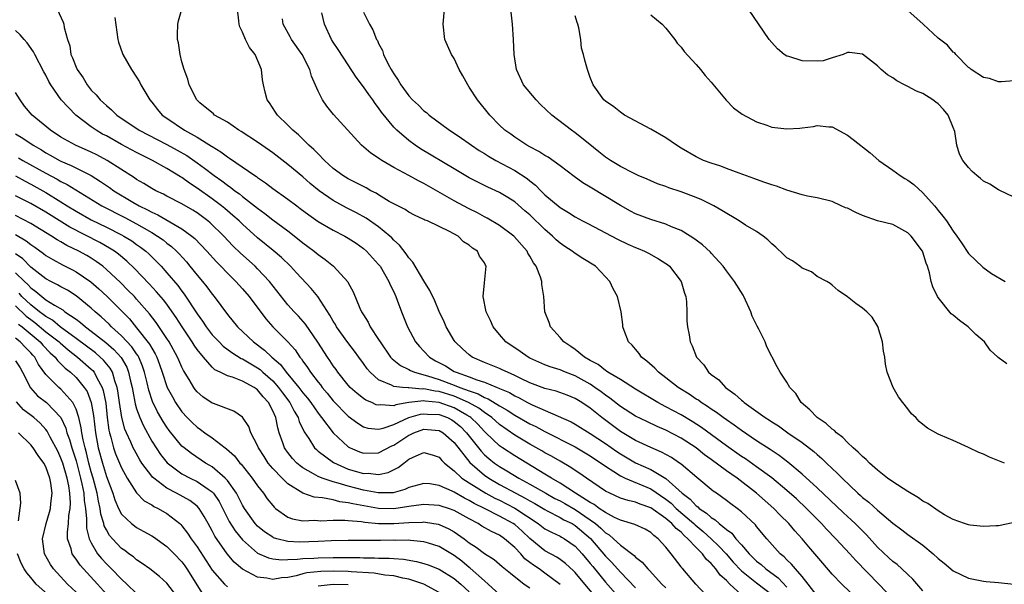
# Model space of a CAD drawing. Units: inches. Extents: x 2550000 to 2553000, y 1560000 to 1562308.
# Drawn here: x 2550232 to 2550362, y 1560245 to 1560320 of the extents above; entities that cross this region are included whole.
import ezdxf

# ---------------------------------------------------------------- set-up
doc = ezdxf.new("R2010")
doc.units = ezdxf.units.IN
doc.header["$MEASUREMENT"] = 0
doc.layers.add('LD25501560_2ft', color=221, linetype='Continuous')

msp = doc.modelspace()

# ---------------------------------------------------------------- linework, layer by layer
at = {"layer": 'LD25501560_2ft'}
for points, elevation in [([(2550236.51, 1560321), (2550237.29, 1560319.29), (2550237.38, 1560319), (2550237.43, 1560318.57), (2550237.84, 1560317), (2550238.15, 1560316.15), (2550238.32, 1560315), (2550238.54, 1560314.54), (2550239, 1560313.32), (2550239.15, 1560313), (2550239.92, 1560311.92), (2550240.44, 1560311), (2550241, 1560310.3), (2550241.67, 1560309.67), (2550242.17, 1560309), (2550242.61, 1560308.61), (2550243, 1560308.24), (2550243.7, 1560307.7), (2550244.38, 1560307), (2550247.33, 1560305), (2550251, 1560303.12), (2550252.37, 1560302.37), (2550253.64, 1560301.64), (2550255, 1560300.69), (2550255.99, 1560299.99), (2550257.24, 1560299), (2550258.28, 1560298.28), (2550259, 1560297.73), (2550259.44, 1560297.44), (2550259.99, 1560297), (2550260.59, 1560296.59), (2550261, 1560296.24), (2550262.6, 1560295), (2550263, 1560294.67), (2550263.97, 1560293.97), (2550265, 1560293.16), (2550267, 1560291.68), (2550268.51, 1560290.51), (2550269, 1560290.1), (2550269.64, 1560289.64), (2550270.48, 1560289), (2550271, 1560288.55), (2550271.92, 1560287.92), (2550273.05, 1560287), (2550274.94, 1560284.94), (2550275, 1560284.8), (2550275.64, 1560283.64), (2550276.53, 1560281.47), (2550276.75, 1560281), (2550276.85, 1560280.85), (2550277, 1560280.58), (2550277.63, 1560279.63), (2550277.91, 1560279), (2550279, 1560277.32), (2550279.19, 1560277), (2550280.59, 1560275), (2550280.78, 1560274.78), (2550281.88, 1560273.88), (2550283, 1560273.36), (2550283.22, 1560273.22), (2550283.74, 1560273), (2550285.46, 1560272.54), (2550287, 1560272.04), (2550289, 1560271.31), (2550289.76, 1560271), (2550291, 1560270.55), (2550292.16, 1560270.16), (2550293, 1560269.67), (2550293.5, 1560269.5), (2550295, 1560268.55), (2550296, 1560268), (2550297, 1560267.33), (2550299, 1560266.2), (2550299.81, 1560265.81), (2550301, 1560265.15), (2550305, 1560263.13), (2550305.23, 1560263), (2550307, 1560261.95), (2550307.56, 1560261.56), (2550308.43, 1560261), (2550309, 1560260.59), (2550310.11, 1560259.89), (2550311, 1560259.29), (2550311.61, 1560259), (2550315, 1560257.57), (2550317, 1560256.22), (2550317.68, 1560255.68), (2550318.37, 1560255), (2550320.7, 1560253), (2550320.85, 1560252.85), (2550321.94, 1560251.94), (2550322.99, 1560251), (2550324.02, 1560250.02), (2550324.95, 1560249), (2550325.91, 1560247.91), (2550327, 1560246.76), (2550329, 1560245.16), (2550331, 1560243.64)], 6810), ([(2550244.13, 1560319.87), (2550244.53, 1560317), (2550244.62, 1560316.62), (2550245.12, 1560315.12), (2550245.17, 1560315), (2550246.31, 1560313), (2550247, 1560312), (2550247.38, 1560311.38), (2550247.58, 1560311), (2550248.74, 1560309), (2550249, 1560308.71), (2550249.75, 1560307.75), (2550250.38, 1560307), (2550251, 1560306.57), (2550253.34, 1560305), (2550255, 1560304.08), (2550256.9, 1560302.9), (2550257, 1560302.82), (2550258.14, 1560302.14), (2550259, 1560301.47), (2550259.3, 1560301.3), (2550262.63, 1560299), (2550262.86, 1560298.86), (2550263, 1560298.74), (2550264.04, 1560298.04), (2550265, 1560297.29), (2550267, 1560295.89), (2550268.17, 1560295), (2550268.65, 1560294.66), (2550269.79, 1560293.79), (2550271, 1560292.94), (2550273, 1560291.78), (2550274.54, 1560291), (2550275, 1560290.73), (2550276.04, 1560290.04), (2550277, 1560289.36), (2550277.42, 1560289), (2550279, 1560287.25), (2550279.2, 1560287), (2550280.37, 1560285), (2550280.55, 1560284.55), (2550281, 1560283.63), (2550281.28, 1560283), (2550281.48, 1560282.52), (2550282.04, 1560281), (2550282.83, 1560279), (2550283.87, 1560277), (2550284.4, 1560276.4), (2550285, 1560275.77), (2550285.72, 1560275), (2550286.53, 1560274.53), (2550287.83, 1560273.83), (2550289, 1560273.12), (2550289.24, 1560273), (2550291, 1560272.4), (2550292.01, 1560271.99), (2550293, 1560271.68), (2550294.67, 1560271), (2550294.91, 1560270.91), (2550295, 1560270.86), (2550296.31, 1560270.31), (2550297, 1560269.88), (2550297.6, 1560269.6), (2550298.69, 1560269), (2550299.32, 1560268.68), (2550304.45, 1560266.45), (2550305, 1560266.15), (2550307, 1560264.91), (2550309, 1560263.57), (2550310.52, 1560262.52), (2550311, 1560262.2), (2550313, 1560261.04), (2550315, 1560260.14), (2550317, 1560258.94), (2550319.14, 1560257), (2550320.21, 1560256.21), (2550321, 1560255.34), (2550321.21, 1560255.21), (2550321.41, 1560255), (2550322.38, 1560254.38), (2550323, 1560253.79), (2550323.51, 1560253.51), (2550324.04, 1560253), (2550325, 1560252.21), (2550325.71, 1560251.71), (2550326.27, 1560251), (2550327, 1560250.18), (2550328.02, 1560249), (2550329, 1560248.05), (2550329.59, 1560247.59), (2550330.21, 1560247), (2550331.84, 1560245.84), (2550333, 1560244.6)], 6808), ([(2550337, 1560243.46), (2550335.82, 1560245), (2550335, 1560246), (2550334.12, 1560247), (2550333.63, 1560247.63), (2550333, 1560248.21), (2550332.62, 1560248.62), (2550332.13, 1560249), (2550330.34, 1560251), (2550329, 1560252.61), (2550328.83, 1560252.83), (2550327, 1560254.56), (2550326.42, 1560255), (2550325.59, 1560255.59), (2550325, 1560256.06), (2550323.67, 1560257), (2550323.26, 1560257.26), (2550321.07, 1560259.07), (2550319, 1560260.85), (2550318.8, 1560261), (2550317.73, 1560261.73), (2550316.43, 1560262.43), (2550315, 1560263.04), (2550313, 1560263.99), (2550311, 1560265.15), (2550308.52, 1560267), (2550307, 1560268.26), (2550305.89, 1560269), (2550305, 1560269.54), (2550303.95, 1560269.95), (2550302.49, 1560270.49), (2550301, 1560270.85), (2550299, 1560271.62), (2550297.82, 1560272.18), (2550297, 1560272.59), (2550296.03, 1560273), (2550295.34, 1560273.34), (2550295, 1560273.5), (2550293, 1560274.31), (2550291.37, 1560275), (2550291.15, 1560275.15), (2550291, 1560275.28), (2550290.09, 1560276.09), (2550289.13, 1560277), (2550289, 1560277.21), (2550287.95, 1560279), (2550287.66, 1560279.66), (2550287, 1560281.05), (2550286.43, 1560282.43), (2550285.8, 1560283.8), (2550285, 1560285.1), (2550283.55, 1560287.55), (2550283, 1560288.14), (2550282.66, 1560288.66), (2550281.78, 1560289.78), (2550281, 1560290.47), (2550280.75, 1560290.75), (2550280.48, 1560291), (2550279, 1560292.21), (2550277.36, 1560293.36), (2550276.07, 1560294.07), (2550274.75, 1560294.75), (2550273, 1560295.68), (2550271.13, 1560297), (2550269.97, 1560297.97), (2550269, 1560298.83), (2550267, 1560300.46), (2550265, 1560301.99), (2550263.55, 1560303), (2550263, 1560303.41), (2550260.83, 1560304.83), (2550260.5, 1560305), (2550259, 1560306.04), (2550257.32, 1560307), (2550257.15, 1560307.15), (2550255.37, 1560308.63), (2550254.95, 1560309), (2550253.95, 1560311), (2550253.76, 1560311.76), (2550253.29, 1560313), (2550253, 1560314.05), (2550252.77, 1560315), (2550252.55, 1560316.55), (2550252.42, 1560317), (2550252.4, 1560317.6), (2550252.46, 1560319), (2550252.54, 1560319.46), (2550252.96, 1560321)], 6806), ([(2550342.35, 1560243), (2550340.28, 1560245), (2550339, 1560246.33), (2550337.75, 1560247.75), (2550335.92, 1560249.92), (2550335.02, 1560251), (2550334.05, 1560252.05), (2550333.25, 1560253), (2550332.11, 1560254.11), (2550331.26, 1560255), (2550329, 1560257.01), (2550326.41, 1560259), (2550325, 1560259.99), (2550323, 1560261.47), (2550322.1, 1560262.1), (2550321, 1560262.99), (2550319, 1560264.29), (2550317, 1560265.33), (2550315.83, 1560265.83), (2550314.47, 1560266.47), (2550313, 1560267.21), (2550311, 1560268.47), (2550309.59, 1560269.59), (2550309, 1560269.97), (2550308.42, 1560270.42), (2550307.62, 1560271), (2550307, 1560271.41), (2550305, 1560272.53), (2550303.74, 1560273), (2550303, 1560273.32), (2550301.71, 1560273.71), (2550301, 1560274), (2550299, 1560274.88), (2550298.77, 1560275), (2550297.74, 1560275.74), (2550295.83, 1560277), (2550295, 1560277.97), (2550294.16, 1560279), (2550293.82, 1560279.82), (2550293.24, 1560281), (2550292.84, 1560283), (2550293, 1560284.83), (2550293.22, 1560287), (2550293.14, 1560287.14), (2550293, 1560287.47), (2550292.36, 1560288.36), (2550292.08, 1560289), (2550291.4, 1560289.4), (2550291, 1560289.8), (2550290.23, 1560290.23), (2550289.51, 1560291), (2550288.39, 1560291.61), (2550287, 1560292.25), (2550285.48, 1560293), (2550285.12, 1560293.12), (2550285, 1560293.2), (2550283.76, 1560293.76), (2550283, 1560294.14), (2550282.5, 1560294.5), (2550281, 1560295.25), (2550280.42, 1560295.58), (2550279, 1560296.44), (2550278.66, 1560296.66), (2550277.98, 1560297), (2550277.36, 1560297.36), (2550277, 1560297.54), (2550276.05, 1560298.05), (2550275, 1560298.55), (2550274.28, 1560299), (2550273, 1560299.95), (2550271.84, 1560301), (2550271, 1560301.85), (2550270.45, 1560302.45), (2550269.79, 1560303), (2550268.4, 1560304.4), (2550267.64, 1560305), (2550267, 1560305.66), (2550265.62, 1560307), (2550265.39, 1560307.39), (2550264.59, 1560308.59), (2550264.28, 1560309), (2550264, 1560310), (2550263.76, 1560311), (2550263.66, 1560311.66), (2550263.5, 1560313), (2550262.66, 1560315), (2550261.94, 1560315.94), (2550261.41, 1560317), (2550261, 1560317.95), (2550260.64, 1560318.64), (2550260.56, 1560319), (2550260.54, 1560319.46), (2550260.35, 1560321)], 6804), ([(2550351, 1560244.12), (2550349.66, 1560245.66), (2550349, 1560246.25), (2550348.22, 1560247), (2550347.57, 1560247.57), (2550347, 1560247.98), (2550346.49, 1560248.49), (2550345, 1560249.89), (2550343.52, 1560251.52), (2550343, 1560252.02), (2550342.03, 1560253), (2550341.5, 1560253.5), (2550341, 1560253.94), (2550340.45, 1560254.45), (2550337, 1560257.71), (2550335, 1560259.55), (2550333.13, 1560261.13), (2550331.99, 1560261.99), (2550330.79, 1560262.79), (2550329, 1560263.95), (2550327, 1560265.29), (2550326.02, 1560266.02), (2550325, 1560266.69), (2550324.56, 1560267), (2550323.68, 1560267.68), (2550323, 1560268.12), (2550322.49, 1560268.49), (2550321.65, 1560269), (2550321.29, 1560269.29), (2550321, 1560269.46), (2550320.09, 1560270.09), (2550318.6, 1560271), (2550317, 1560272.25), (2550316, 1560273), (2550315.53, 1560273.53), (2550314.48, 1560274.48), (2550313.79, 1560275), (2550313.48, 1560275.48), (2550313, 1560276.06), (2550312.56, 1560276.56), (2550312.07, 1560277), (2550311.5, 1560278.5), (2550311.32, 1560279), (2550311.3, 1560279.3), (2550311.08, 1560281), (2550310.62, 1560283), (2550310.04, 1560284.04), (2550309.6, 1560285), (2550309, 1560285.59), (2550307.69, 1560287), (2550306.02, 1560288.02), (2550305, 1560288.68), (2550304.82, 1560288.82), (2550304.61, 1560289), (2550303.64, 1560289.64), (2550303, 1560290.08), (2550302.5, 1560290.5), (2550302.01, 1560291), (2550301, 1560291.86), (2550299, 1560293.79), (2550298.34, 1560294.34), (2550297, 1560295.53), (2550296.09, 1560296.09), (2550295, 1560296.74), (2550293.45, 1560297.45), (2550292.11, 1560298.11), (2550291, 1560298.69), (2550289, 1560299.87), (2550284.54, 1560302.54), (2550283.85, 1560303), (2550283, 1560303.62), (2550281.4, 1560305), (2550281, 1560305.4), (2550279.38, 1560307.38), (2550279, 1560307.94), (2550278.54, 1560308.54), (2550278.22, 1560309), (2550277.7, 1560309.7), (2550277, 1560310.73), (2550276.02, 1560312.02), (2550275, 1560313.63), (2550273.67, 1560315.67), (2550273, 1560316.63), (2550272.76, 1560317), (2550271.87, 1560319), (2550271.51, 1560320.49)], 6800), ([(2550277, 1560320.61), (2550277.81, 1560319), (2550278.25, 1560318.25), (2550278.74, 1560317), (2550278.84, 1560316.84), (2550279, 1560316.45), (2550279.51, 1560315.51), (2550279.67, 1560315), (2550280.28, 1560313.72), (2550280.67, 1560313), (2550280.8, 1560312.8), (2550281, 1560312.45), (2550281.61, 1560311.61), (2550281.93, 1560311), (2550283, 1560309.55), (2550283.5, 1560309), (2550284.29, 1560308.29), (2550285, 1560307.56), (2550285.33, 1560307.33), (2550285.67, 1560307), (2550288.38, 1560305), (2550289, 1560304.61), (2550289.96, 1560303.96), (2550291, 1560303.23), (2550291.3, 1560303), (2550292.32, 1560302.32), (2550293, 1560301.91), (2550293.55, 1560301.55), (2550294.49, 1560301), (2550297, 1560299.66), (2550298.63, 1560298.63), (2550299, 1560298.32), (2550299.75, 1560297.75), (2550300.47, 1560297), (2550301, 1560296.47), (2550303, 1560294.77), (2550304.13, 1560294.13), (2550305, 1560293.53), (2550305.99, 1560293), (2550306.66, 1560292.66), (2550310.6, 1560290.6), (2550311.95, 1560289.95), (2550313, 1560289.47), (2550313.35, 1560289.35), (2550314.16, 1560289), (2550314.72, 1560288.72), (2550316.01, 1560288.01), (2550317, 1560287.37), (2550317.22, 1560287.22), (2550317.49, 1560287), (2550319.04, 1560285), (2550319.47, 1560283.47), (2550319.62, 1560283), (2550319.71, 1560282.29), (2550319.78, 1560281), (2550319.78, 1560279.78), (2550319.86, 1560279), (2550320.07, 1560277.93), (2550320.22, 1560277), (2550320.48, 1560276.48), (2550321.05, 1560275), (2550322, 1560274), (2550322.65, 1560273), (2550323, 1560272.72), (2550323.99, 1560271.99), (2550324.87, 1560271), (2550326.12, 1560270.12), (2550327, 1560269.29), (2550327.17, 1560269.17), (2550327.33, 1560269), (2550330.14, 1560267), (2550330.68, 1560266.68), (2550331, 1560266.45), (2550331.91, 1560265.91), (2550333.14, 1560265), (2550335, 1560263.7), (2550336.55, 1560262.54), (2550337, 1560262.12), (2550337.62, 1560261.62), (2550338.24, 1560261), (2550339, 1560260.27), (2550339.67, 1560259.67), (2550340.29, 1560259), (2550342.4, 1560257), (2550342.73, 1560256.73), (2550343, 1560256.46), (2550343.83, 1560255.83), (2550345, 1560254.77), (2550347, 1560253.06), (2550348.18, 1560252.18), (2550349, 1560251.55), (2550351, 1560250.14), (2550352.35, 1560249), (2550353, 1560248.4), (2550353.78, 1560247.78), (2550355, 1560246.77), (2550357, 1560245.77), (2550359, 1560245.39), (2550359.35, 1560245.35), (2550361, 1560245.23), (2550363, 1560245)], 6798), ([(2550362.9, 1560253.1), (2550361, 1560252.69), (2550360.69, 1560252.69), (2550359, 1560252.59), (2550357.22, 1560252.78), (2550357, 1560252.82), (2550356.88, 1560252.88), (2550356.51, 1560253), (2550355, 1560253.54), (2550353.86, 1560254.14), (2550353, 1560254.68), (2550351.66, 1560255.66), (2550351, 1560255.98), (2550350.41, 1560256.41), (2550349, 1560257.24), (2550347, 1560258.5), (2550346.31, 1560259), (2550345, 1560260.05), (2550343.93, 1560261), (2550343.48, 1560261.48), (2550343, 1560261.85), (2550342.44, 1560262.44), (2550341.78, 1560263), (2550341, 1560263.73), (2550340.38, 1560264.38), (2550339.54, 1560265), (2550339.29, 1560265.29), (2550339, 1560265.48), (2550338.21, 1560266.21), (2550336.99, 1560267), (2550336.05, 1560268.05), (2550334.88, 1560269), (2550334.2, 1560270.2), (2550333.38, 1560271), (2550333, 1560271.68), (2550332.12, 1560273), (2550331.71, 1560273.71), (2550330.37, 1560276.37), (2550330.14, 1560277), (2550329.29, 1560278.71), (2550329.08, 1560279.08), (2550328.42, 1560280.42), (2550328.22, 1560281), (2550327.3, 1560283), (2550327.2, 1560283.2), (2550326.07, 1560285), (2550325, 1560286.4), (2550324.58, 1560287), (2550323, 1560288.73), (2550322.88, 1560288.88), (2550321.86, 1560289.86), (2550321, 1560290.45), (2550320.7, 1560290.7), (2550320.22, 1560291), (2550319, 1560291.73), (2550317.76, 1560292.24), (2550317, 1560292.59), (2550315, 1560293.19), (2550313, 1560293.96), (2550312.31, 1560294.31), (2550311, 1560295.05), (2550307, 1560297.47), (2550306.03, 1560298.03), (2550304.86, 1560298.86), (2550303, 1560300.27), (2550301.41, 1560301.41), (2550301, 1560301.64), (2550300.2, 1560302.2), (2550299, 1560302.79), (2550298.62, 1560303), (2550297, 1560304.08), (2550296.47, 1560304.47), (2550295.71, 1560305), (2550295, 1560305.68), (2550293.7, 1560307), (2550292.07, 1560309), (2550291, 1560310.7), (2550290.79, 1560311), (2550290.16, 1560312.16), (2550289.67, 1560313), (2550289, 1560314.46), (2550288.65, 1560315), (2550287.75, 1560317), (2550287.55, 1560319), (2550287.72, 1560321)], 6796), ([(2550361.77, 1560261), (2550359.79, 1560261.79), (2550359, 1560262.18), (2550358.39, 1560262.39), (2550357.12, 1560263), (2550357, 1560263.07), (2550355, 1560263.97), (2550353.3, 1560264.7), (2550353, 1560264.81), (2550351.59, 1560265.59), (2550351, 1560266.11), (2550350.5, 1560266.5), (2550350.05, 1560267), (2550349.5, 1560267.5), (2550349, 1560268.16), (2550348.32, 1560269), (2550347.76, 1560269.76), (2550347.05, 1560271), (2550346.25, 1560273), (2550346.06, 1560274.06), (2550345.94, 1560275), (2550345.79, 1560275.79), (2550345.63, 1560277), (2550345.03, 1560279.03), (2550344.26, 1560280.26), (2550343.56, 1560281), (2550343, 1560281.49), (2550342.1, 1560282.1), (2550341, 1560282.99), (2550339.79, 1560283.79), (2550339, 1560284.51), (2550338.73, 1560284.73), (2550338.29, 1560285), (2550337, 1560285.67), (2550336.27, 1560286.27), (2550335, 1560286.76), (2550334.73, 1560287), (2550333.74, 1560287.74), (2550333, 1560288.13), (2550332.56, 1560288.56), (2550331.53, 1560289.53), (2550331, 1560289.97), (2550330.49, 1560290.49), (2550329.88, 1560291), (2550329, 1560291.6), (2550327.54, 1560292.46), (2550326.69, 1560293), (2550324.38, 1560294.38), (2550323.33, 1560295), (2550323, 1560295.18), (2550321.77, 1560295.77), (2550321, 1560296.09), (2550319, 1560296.84), (2550317.37, 1560297.37), (2550317, 1560297.53), (2550315.91, 1560297.91), (2550315, 1560298.28), (2550314.52, 1560298.52), (2550313.33, 1560299), (2550312.7, 1560299.3), (2550311, 1560300.19), (2550309.66, 1560301), (2550309, 1560301.43), (2550308.15, 1560302.15), (2550306.74, 1560303.26), (2550305, 1560304.66), (2550304.52, 1560305), (2550301.91, 1560307), (2550300.41, 1560308.41), (2550299.82, 1560309), (2550298.18, 1560311), (2550297.22, 1560313), (2550296.94, 1560315), (2550296.85, 1560317), (2550296.72, 1560319), (2550296.48, 1560321)], 6794), ([(2550362.1, 1560274.1), (2550360.95, 1560274.95), (2550360.92, 1560275), (2550359.9, 1560275.9), (2550359.15, 1560277), (2550358, 1560278), (2550356.98, 1560279), (2550355.82, 1560279.82), (2550355, 1560280.54), (2550354.73, 1560280.73), (2550353, 1560282.9), (2550352.94, 1560283), (2550352.31, 1560284.31), (2550352.09, 1560285), (2550351.84, 1560286.16), (2550351.6, 1560287), (2550351.44, 1560287.44), (2550351, 1560288.86), (2550350.94, 1560289), (2550349.42, 1560291), (2550349, 1560291.44), (2550347, 1560292.52), (2550345, 1560293.03), (2550343, 1560293.7), (2550342.1, 1560294.1), (2550341, 1560294.67), (2550340.75, 1560294.75), (2550340.18, 1560295), (2550339, 1560295.57), (2550337, 1560296.05), (2550335.72, 1560296.28), (2550335, 1560296.43), (2550333, 1560297.06), (2550331.61, 1560297.61), (2550331, 1560297.78), (2550330.1, 1560298.1), (2550329, 1560298.47), (2550328.63, 1560298.63), (2550326.68, 1560299.32), (2550325, 1560299.95), (2550324.25, 1560300.25), (2550323, 1560300.62), (2550321.98, 1560301), (2550321, 1560301.46), (2550319, 1560302.64), (2550318.42, 1560303), (2550317, 1560304), (2550315, 1560305.11), (2550311.54, 1560307), (2550311, 1560307.38), (2550310.1, 1560308.1), (2550309, 1560308.83), (2550308.8, 1560309), (2550307.38, 1560311), (2550307, 1560311.97), (2550306.63, 1560313), (2550306.26, 1560314.26), (2550306.1, 1560315), (2550305.85, 1560315.85), (2550305.73, 1560317), (2550305.49, 1560318.51), (2550305.35, 1560319), (2550305.25, 1560319.25), (2550305, 1560320.11)], 6792), ([(2550315, 1560320.26), (2550316.5, 1560319), (2550317, 1560318.47), (2550318.17, 1560317), (2550318.5, 1560316.5), (2550319, 1560315.97), (2550319.41, 1560315.41), (2550321, 1560313.68), (2550321.59, 1560313), (2550322.21, 1560312.21), (2550323, 1560311.35), (2550324.95, 1560308.95), (2550325.95, 1560307.95), (2550327.1, 1560307.1), (2550329, 1560306.08), (2550330.36, 1560305.64), (2550331, 1560305.4), (2550333, 1560305.17), (2550334.73, 1560305.27), (2550335, 1560305.32), (2550336.52, 1560305.48), (2550337, 1560305.62), (2550338.55, 1560305.45), (2550339, 1560305.43), (2550341, 1560304.35), (2550341.77, 1560303.77), (2550344.02, 1560302.02), (2550345.16, 1560301), (2550347, 1560299.73), (2550347.96, 1560299), (2550348.6, 1560298.6), (2550349, 1560298.41), (2550349.8, 1560297.8), (2550351, 1560296.73), (2550352.52, 1560295), (2550352.74, 1560294.74), (2550353, 1560294.38), (2550353.64, 1560293.64), (2550354.09, 1560293), (2550355, 1560291.63), (2550355.48, 1560291), (2550356.1, 1560290.1), (2550357, 1560288.71), (2550358.9, 1560286.9), (2550360.06, 1560286.06), (2550361.89, 1560285)], 6790), ([(2550363, 1560296.14), (2550361.08, 1560297.08), (2550361, 1560297.1), (2550359.85, 1560297.85), (2550359, 1560298.26), (2550358.62, 1560298.62), (2550358.1, 1560299), (2550357.52, 1560299.52), (2550357, 1560300.05), (2550356.29, 1560301), (2550355.81, 1560301.81), (2550355.48, 1560303), (2550355.2, 1560304.8), (2550355, 1560305.34), (2550354.34, 1560307), (2550353.73, 1560307.73), (2550353, 1560308.5), (2550352.7, 1560308.7), (2550352.31, 1560309), (2550351, 1560309.83), (2550350.16, 1560310.16), (2550349, 1560310.79), (2550348.56, 1560311), (2550347.53, 1560311.53), (2550347, 1560311.91), (2550346.32, 1560312.32), (2550345.49, 1560313), (2550345, 1560313.49), (2550343, 1560315.06), (2550341.26, 1560315.26), (2550341, 1560315.26), (2550340.44, 1560315), (2550339, 1560314.54), (2550337.82, 1560314.18), (2550337, 1560314.1), (2550335, 1560314.15), (2550333.27, 1560314.72), (2550333, 1560314.78), (2550332.64, 1560315), (2550331.75, 1560315.75), (2550331, 1560316.57), (2550330.65, 1560317), (2550327.93, 1560321)], 6788), ([(2550363, 1560311.5), (2550361.38, 1560311.38), (2550361, 1560311.39), (2550359.81, 1560311.81), (2550359, 1560311.96), (2550357.39, 1560313), (2550357.2, 1560313.2), (2550357, 1560313.29), (2550355.34, 1560315), (2550355.2, 1560315.2), (2550355, 1560315.29), (2550354.24, 1560316.24), (2550353, 1560317.15), (2550351.01, 1560319), (2550349, 1560320.8)], 6786), ([(2550348.01, 1560242.01), (2550345.15, 1560245), (2550342.12, 1560248.12), (2550341.33, 1560249), (2550339.48, 1560251), (2550338.26, 1560252.26), (2550337.59, 1560253), (2550335.58, 1560255), (2550334.25, 1560256.25), (2550333, 1560257.38), (2550331.03, 1560259.03), (2550329, 1560260.51), (2550327.54, 1560261.54), (2550327, 1560261.88), (2550325, 1560263.28), (2550321.7, 1560265.7), (2550320.48, 1560266.48), (2550319, 1560267.37), (2550317, 1560268.44), (2550315.92, 1560269), (2550313, 1560270.78), (2550311, 1560272.03), (2550309.33, 1560273), (2550309.14, 1560273.14), (2550309, 1560273.21), (2550308.02, 1560274.02), (2550307, 1560274.55), (2550306.22, 1560275), (2550305, 1560276.01), (2550304.42, 1560276.42), (2550303.48, 1560277), (2550303, 1560277.58), (2550301.74, 1560279), (2550301.57, 1560279.57), (2550301.01, 1560281), (2550300.86, 1560283), (2550300.61, 1560284.61), (2550300.59, 1560285), (2550300.42, 1560285.58), (2550299.85, 1560287), (2550299.47, 1560287.47), (2550299, 1560288.34), (2550298.76, 1560288.76), (2550298.64, 1560289), (2550296.94, 1560290.94), (2550296.87, 1560291), (2550295, 1560292.39), (2550293.38, 1560293.38), (2550293, 1560293.56), (2550292.08, 1560294.08), (2550291, 1560294.59), (2550290.24, 1560295), (2550289, 1560295.67), (2550285, 1560297.95), (2550284.28, 1560298.28), (2550283, 1560299), (2550281, 1560300.07), (2550279.42, 1560301), (2550279.16, 1560301.16), (2550279, 1560301.3), (2550277.97, 1560301.97), (2550276.76, 1560303), (2550273.06, 1560307.06), (2550272.16, 1560308.16), (2550271.58, 1560309), (2550271, 1560310.15), (2550270.14, 1560312.14), (2550269.91, 1560313), (2550268.88, 1560315), (2550267.5, 1560317), (2550267.33, 1560317.33), (2550266.39, 1560319), (2550266.29, 1560319.71)], 6802), ([(2550327, 1560243.58), (2550325.46, 1560245), (2550325, 1560245.46), (2550324.19, 1560246.19), (2550323.62, 1560247), (2550323, 1560247.7), (2550322.31, 1560248.31), (2550321.83, 1560249), (2550321, 1560249.83), (2550319.91, 1560251), (2550319.41, 1560251.41), (2550319, 1560251.84), (2550318.34, 1560252.34), (2550317.79, 1560253), (2550317, 1560253.67), (2550315, 1560255.09), (2550313.58, 1560255.58), (2550313, 1560255.82), (2550312.03, 1560256.03), (2550311, 1560256.37), (2550309.58, 1560257), (2550309, 1560257.29), (2550306.5, 1560259), (2550305.62, 1560259.62), (2550305, 1560260.02), (2550304.43, 1560260.43), (2550303, 1560261.23), (2550301.89, 1560261.89), (2550301, 1560262.37), (2550300.61, 1560262.61), (2550299, 1560263.51), (2550297, 1560264.69), (2550295, 1560266.09), (2550293.97, 1560267), (2550293, 1560267.66), (2550292.25, 1560268.25), (2550290.89, 1560269), (2550289, 1560269.82), (2550287, 1560270.44), (2550286.48, 1560270.48), (2550285, 1560270.81), (2550284.78, 1560270.78), (2550283, 1560270.94), (2550282.93, 1560270.93), (2550282.17, 1560271), (2550281, 1560271.12), (2550280.72, 1560271.28), (2550279, 1560272.01), (2550277.87, 1560273), (2550277.47, 1560273.47), (2550277, 1560274.15), (2550276.38, 1560275), (2550275.8, 1560275.8), (2550274.94, 1560276.94), (2550273.45, 1560279), (2550273.29, 1560279.29), (2550273, 1560279.75), (2550272.56, 1560280.56), (2550270.95, 1560283), (2550270.08, 1560284.08), (2550268.15, 1560286.15), (2550267.36, 1560287), (2550266.16, 1560288.16), (2550265.08, 1560289.08), (2550263, 1560290.78), (2550261, 1560292.57), (2550260.56, 1560293), (2550259.74, 1560293.74), (2550258.65, 1560294.65), (2550258.21, 1560295), (2550257, 1560295.9), (2550255, 1560297.33), (2550253.99, 1560297.99), (2550253, 1560298.72), (2550252.82, 1560298.82), (2550251, 1560299.93), (2550249.09, 1560301), (2550247.69, 1560301.69), (2550247, 1560302.04), (2550245, 1560303.11), (2550243, 1560304.23), (2550242.49, 1560304.49), (2550241.64, 1560305), (2550241, 1560305.46), (2550238.96, 1560307), (2550237.02, 1560309.02), (2550235.66, 1560311), (2550235.41, 1560311.41), (2550235, 1560312.26), (2550234.73, 1560312.73), (2550233.53, 1560315), (2550233.36, 1560315.36), (2550232.54, 1560316.54), (2550232.11, 1560317), (2550231.61, 1560317.61), (2550231, 1560318.18)], 6812), ([(2550322.9, 1560242.9), (2550320.96, 1560245), (2550319.22, 1560247), (2550319.11, 1560247.11), (2550319, 1560247.28), (2550317.71, 1560249), (2550317, 1560249.87), (2550315.98, 1560251), (2550315.41, 1560251.41), (2550315, 1560251.8), (2550314.24, 1560252.24), (2550312.89, 1560252.89), (2550311, 1560253.44), (2550310.18, 1560253.82), (2550309, 1560254.44), (2550308.19, 1560255), (2550307.51, 1560255.51), (2550307, 1560255.78), (2550305.04, 1560257), (2550303, 1560258.34), (2550301.86, 1560259), (2550301, 1560259.55), (2550297, 1560261.93), (2550295.37, 1560263), (2550295, 1560263.26), (2550293.2, 1560265), (2550293, 1560265.18), (2550292.12, 1560266.12), (2550291.21, 1560267), (2550291.09, 1560267.09), (2550290.68, 1560267.32), (2550289, 1560268.3), (2550287, 1560269.01), (2550285.18, 1560269.18), (2550285, 1560269.22), (2550283.01, 1560268.99), (2550281.29, 1560268.71), (2550281, 1560268.58), (2550279.31, 1560268.69), (2550279, 1560268.63), (2550278.7, 1560268.7), (2550278.09, 1560269), (2550277.33, 1560269.33), (2550277, 1560269.55), (2550276.17, 1560270.17), (2550275.26, 1560271), (2550275, 1560271.29), (2550273.63, 1560273), (2550273.37, 1560273.37), (2550273, 1560273.86), (2550272.55, 1560274.55), (2550272.23, 1560275), (2550270.97, 1560276.97), (2550269.34, 1560279.34), (2550268.41, 1560280.41), (2550267.82, 1560281), (2550267, 1560281.93), (2550264.57, 1560285), (2550263, 1560286.66), (2550262.66, 1560287), (2550260.74, 1560288.74), (2550259.73, 1560289.73), (2550258.53, 1560291), (2550256.74, 1560292.74), (2550256.42, 1560293), (2550255, 1560294.05), (2550254.42, 1560294.42), (2550253, 1560295.26), (2550251, 1560296.29), (2550250.54, 1560296.54), (2550249.53, 1560297), (2550249, 1560297.28), (2550247.95, 1560297.95), (2550247, 1560298.49), (2550246.7, 1560298.7), (2550243.11, 1560301), (2550241.72, 1560301.72), (2550241, 1560302.08), (2550238.9, 1560303), (2550237, 1560304.08), (2550235.61, 1560305), (2550233.17, 1560307), (2550232.19, 1560308.19), (2550231.58, 1560309), (2550231, 1560309.99)], 6814), ([(2550231, 1560304.52), (2550231.94, 1560303.94), (2550233.33, 1560303), (2550234.4, 1560302.39), (2550235, 1560302.01), (2550235.66, 1560301.66), (2550236.78, 1560301), (2550237, 1560300.89), (2550238.33, 1560300.33), (2550240.99, 1560298.99), (2550242.23, 1560298.23), (2550243.41, 1560297.41), (2550243.98, 1560297), (2550246.52, 1560295.48), (2550247.35, 1560295), (2550248.46, 1560294.46), (2550249, 1560294.15), (2550249.81, 1560293.81), (2550253, 1560291.97), (2550254.32, 1560291), (2550254.69, 1560290.69), (2550256.3, 1560289), (2550257.58, 1560287.58), (2550258.16, 1560287), (2550259, 1560286.11), (2550260.14, 1560285), (2550261, 1560284.04), (2550261.88, 1560283), (2550264.07, 1560280.07), (2550265.01, 1560279.01), (2550267, 1560277.02), (2550267.95, 1560275.95), (2550268.59, 1560275), (2550268.79, 1560274.79), (2550269, 1560274.45), (2550269.61, 1560273.61), (2550270, 1560273), (2550271, 1560271.7), (2550271.32, 1560271.32), (2550271.54, 1560271), (2550272.22, 1560270.22), (2550273, 1560269.23), (2550275, 1560267.2), (2550276.26, 1560266.26), (2550277, 1560265.79), (2550277.6, 1560265.6), (2550279, 1560265.48), (2550279.59, 1560265.59), (2550281, 1560266.09), (2550282.99, 1560267.01), (2550284.54, 1560267.46), (2550285, 1560267.52), (2550285.47, 1560267.47), (2550287, 1560267.41), (2550288.11, 1560267), (2550288.7, 1560266.7), (2550289, 1560266.51), (2550289.82, 1560265.82), (2550290.65, 1560265), (2550292.55, 1560262.55), (2550293, 1560262.1), (2550293.58, 1560261.58), (2550294.31, 1560261), (2550295, 1560260.53), (2550295.97, 1560259.97), (2550297.55, 1560259), (2550299, 1560258.22), (2550301.11, 1560257), (2550302.33, 1560256.33), (2550303, 1560255.99), (2550303.64, 1560255.64), (2550305, 1560254.86), (2550307, 1560253.5), (2550307.68, 1560253), (2550308.39, 1560252.39), (2550309, 1560251.77), (2550309.49, 1560251.49), (2550310.05, 1560251), (2550311, 1560250.13), (2550312.79, 1560248.79), (2550313, 1560248.57), (2550313.88, 1560247.88), (2550314.61, 1560247), (2550314.81, 1560246.81), (2550316.48, 1560245), (2550317, 1560244.52)], 6816), ([(2550231.36, 1560301.36), (2550231.97, 1560301), (2550235, 1560299.31), (2550236.51, 1560298.51), (2550237, 1560298.22), (2550237.82, 1560297.82), (2550242.38, 1560295), (2550245.44, 1560293.44), (2550247, 1560292.6), (2550249, 1560291.46), (2550249.76, 1560291), (2550250.49, 1560290.49), (2550251, 1560290.06), (2550251.61, 1560289.61), (2550252.26, 1560289), (2550252.63, 1560288.63), (2550253.58, 1560287.58), (2550254.06, 1560287), (2550255, 1560285.83), (2550255.71, 1560285), (2550256.28, 1560284.28), (2550257, 1560283.3), (2550257.26, 1560283), (2550259, 1560280.64), (2550260.35, 1560279), (2550262.46, 1560277), (2550263.93, 1560275.93), (2550264.88, 1560275), (2550266.03, 1560274.03), (2550266.78, 1560273), (2550268.46, 1560271), (2550269, 1560270.28), (2550269.59, 1560269.59), (2550270.02, 1560269), (2550271, 1560267.58), (2550271.47, 1560267), (2550273, 1560265.01), (2550275, 1560263.13), (2550275.25, 1560263), (2550276.48, 1560262.48), (2550277, 1560262.3), (2550279, 1560262.35), (2550280.74, 1560263.26), (2550281, 1560263.36), (2550283, 1560264.7), (2550283.22, 1560264.78), (2550283.66, 1560265), (2550285, 1560265.47), (2550285.45, 1560265.45), (2550287, 1560265.31), (2550287.54, 1560265), (2550289, 1560263.7), (2550291.05, 1560261.05), (2550293, 1560259.39), (2550293.57, 1560259), (2550295, 1560258.17), (2550297.16, 1560257), (2550298.37, 1560256.37), (2550299, 1560255.99), (2550299.65, 1560255.65), (2550300.75, 1560255), (2550301, 1560254.84), (2550301.3, 1560254.7), (2550303, 1560253.82), (2550303.51, 1560253.51), (2550304.6, 1560253), (2550305, 1560252.76), (2550307.03, 1560251.03), (2550309, 1560248.71), (2550309.85, 1560247.85), (2550311, 1560246.56), (2550313, 1560244.51)], 6818), ([(2550231, 1560298.94), (2550232.25, 1560298.25), (2550233, 1560297.86), (2550235, 1560296.74), (2550237, 1560295.52), (2550237.82, 1560295), (2550239, 1560294.27), (2550241, 1560293.15), (2550243, 1560292.19), (2550245, 1560291.18), (2550245.32, 1560291), (2550246.35, 1560290.35), (2550247, 1560289.88), (2550247.53, 1560289.53), (2550248.2, 1560289), (2550248.63, 1560288.63), (2550249, 1560288.25), (2550249.64, 1560287.64), (2550250.25, 1560287), (2550251, 1560286.16), (2550252.46, 1560284.46), (2550253, 1560283.7), (2550253.31, 1560283.31), (2550255, 1560280.73), (2550255.73, 1560279.73), (2550256.19, 1560279), (2550257, 1560277.96), (2550257.91, 1560277), (2550258.45, 1560276.45), (2550259.59, 1560275.59), (2550260.83, 1560274.83), (2550261, 1560274.77), (2550262.1, 1560274.1), (2550263, 1560273.6), (2550263.35, 1560273.35), (2550263.71, 1560273), (2550265, 1560271.86), (2550265.77, 1560271), (2550266.29, 1560270.29), (2550267.27, 1560269), (2550267.84, 1560267.84), (2550268.36, 1560267), (2550268.5, 1560266.5), (2550269.14, 1560265.14), (2550269.76, 1560264.24), (2550270.54, 1560263), (2550270.77, 1560262.77), (2550271, 1560262.58), (2550273.05, 1560261.05), (2550275, 1560260.21), (2550277, 1560259.63), (2550277.64, 1560259.64), (2550279, 1560259.47), (2550280.27, 1560259.73), (2550281.6, 1560260.4), (2550282.33, 1560261), (2550283, 1560261.49), (2550283.97, 1560261.97), (2550285, 1560262.4), (2550286.08, 1560262.08), (2550287, 1560261.76), (2550287.35, 1560261.35), (2550287.71, 1560261), (2550289, 1560259.96), (2550290.03, 1560259), (2550291, 1560258.37), (2550293.19, 1560257), (2550294.36, 1560256.36), (2550295, 1560256.07), (2550297.04, 1560255.04), (2550300.12, 1560253), (2550301, 1560252.31), (2550301.85, 1560251.85), (2550303, 1560251.32), (2550303.2, 1560251.2), (2550303.58, 1560251), (2550305, 1560250.03), (2550305.94, 1560249), (2550307, 1560247.74), (2550307.32, 1560247.32), (2550309, 1560245.25), (2550311, 1560243.02)], 6820), ([(2550307.97, 1560243), (2550306.26, 1560245), (2550305, 1560246.53), (2550304.77, 1560246.77), (2550303.73, 1560247.73), (2550303, 1560248.27), (2550302.57, 1560248.57), (2550301, 1560249.41), (2550299, 1560251.02), (2550297.99, 1560251.99), (2550297, 1560252.87), (2550296.81, 1560253), (2550295, 1560253.98), (2550293, 1560254.97), (2550291.66, 1560255.66), (2550291, 1560256.06), (2550290.36, 1560256.36), (2550289, 1560257.14), (2550288.72, 1560257.28), (2550287, 1560258.03), (2550285.76, 1560258.24), (2550285, 1560258.3), (2550283, 1560257.75), (2550282.49, 1560257.51), (2550280.92, 1560257.08), (2550278.96, 1560257.04), (2550277, 1560257.41), (2550275, 1560257.93), (2550273.65, 1560258.35), (2550273, 1560258.51), (2550271.56, 1560259), (2550271, 1560259.24), (2550270.41, 1560259.59), (2550269, 1560260.35), (2550268.61, 1560260.61), (2550268.18, 1560261), (2550267.61, 1560261.61), (2550267, 1560262.38), (2550266.73, 1560262.73), (2550266.57, 1560263), (2550266.35, 1560263.65), (2550265.86, 1560265), (2550265.66, 1560265.66), (2550265.4, 1560267), (2550265, 1560267.92), (2550264.45, 1560269), (2550263.74, 1560269.74), (2550263, 1560270.69), (2550262.81, 1560270.81), (2550262.56, 1560271), (2550261, 1560271.83), (2550259.66, 1560272.34), (2550259, 1560272.51), (2550258.04, 1560273), (2550257.34, 1560273.34), (2550257, 1560273.65), (2550255.84, 1560275), (2550255, 1560276.02), (2550254.59, 1560276.59), (2550254.34, 1560277), (2550253.02, 1560279), (2550252.24, 1560280.24), (2550251.72, 1560281), (2550251, 1560282), (2550250.56, 1560282.56), (2550249.65, 1560283.65), (2550248.68, 1560284.68), (2550246.72, 1560286.72), (2550245.69, 1560287.69), (2550244.6, 1560288.6), (2550244.06, 1560289), (2550243.42, 1560289.42), (2550242.15, 1560290.14), (2550238.18, 1560292.18), (2550235, 1560294.14), (2550233, 1560295.29), (2550231.87, 1560295.87), (2550231, 1560296.33)], 6822), ([(2550303, 1560244.96), (2550301, 1560246.44), (2550300.22, 1560247), (2550299.48, 1560247.48), (2550299, 1560247.87), (2550298.35, 1560248.35), (2550297.8, 1560249), (2550297, 1560249.84), (2550295.67, 1560251), (2550295, 1560251.46), (2550293.93, 1560251.93), (2550292.66, 1560252.66), (2550292.16, 1560253), (2550291, 1560253.62), (2550289, 1560254.73), (2550288.23, 1560255), (2550287.29, 1560255.29), (2550287, 1560255.39), (2550285, 1560255.53), (2550283.31, 1560255.31), (2550283, 1560255.25), (2550281.04, 1560254.96), (2550279, 1560255.01), (2550275.6, 1560255.6), (2550275, 1560255.76), (2550273.89, 1560255.89), (2550273, 1560256.13), (2550271.58, 1560256.42), (2550270.5, 1560256.5), (2550269, 1560257.02), (2550267, 1560258.24), (2550266.23, 1560259), (2550265, 1560260.29), (2550264.41, 1560261), (2550263.85, 1560261.85), (2550263.12, 1560263), (2550263, 1560263.32), (2550262.12, 1560265), (2550261.82, 1560265.82), (2550261, 1560267.05), (2550259.87, 1560267.87), (2550257.15, 1560268.85), (2550257, 1560268.92), (2550255.76, 1560269.76), (2550255, 1560270.42), (2550254.74, 1560270.74), (2550254.56, 1560271), (2550253.94, 1560272.06), (2550253.22, 1560273.22), (2550253, 1560273.66), (2550252.58, 1560274.58), (2550252.41, 1560275), (2550251.29, 1560277), (2550251, 1560277.46), (2550249.58, 1560279.58), (2550248.72, 1560280.72), (2550247, 1560282.68), (2550246.7, 1560283), (2550245.86, 1560283.86), (2550244.85, 1560284.85), (2550243, 1560286.6), (2550242.52, 1560287), (2550241.65, 1560287.65), (2550241, 1560288.06), (2550240.41, 1560288.41), (2550239.36, 1560289), (2550237.77, 1560289.77), (2550237, 1560290.22), (2550236.5, 1560290.5), (2550235.74, 1560291), (2550233, 1560292.67), (2550231, 1560293.73)], 6824), ([(2550231, 1560291.21), (2550232.39, 1560290.39), (2550233, 1560289.89), (2550233.53, 1560289.54), (2550234.69, 1560288.69), (2550235, 1560288.45), (2550235.9, 1560287.9), (2550237.2, 1560287.2), (2550238.53, 1560286.53), (2550239, 1560286.29), (2550240.95, 1560284.95), (2550242.01, 1560284.01), (2550243.1, 1560283), (2550245, 1560281.11), (2550246.04, 1560280.04), (2550247, 1560278.88), (2550248.72, 1560276.72), (2550249, 1560276.17), (2550249.45, 1560275.45), (2550249.67, 1560275), (2550250.03, 1560274.03), (2550250.38, 1560273), (2550251.05, 1560271), (2550251.73, 1560269.73), (2550252.15, 1560269), (2550253, 1560267.76), (2550253.69, 1560267), (2550254.34, 1560266.34), (2550255, 1560265.73), (2550255.44, 1560265.44), (2550256.02, 1560265), (2550257, 1560264.31), (2550258.7, 1560263), (2550258.88, 1560262.88), (2550259.93, 1560261.93), (2550260.67, 1560261), (2550260.84, 1560260.84), (2550262.29, 1560259), (2550263, 1560257.98), (2550263.77, 1560257), (2550264.28, 1560256.28), (2550265, 1560255.37), (2550265.17, 1560255.17), (2550265.38, 1560255), (2550267, 1560253.84), (2550267.61, 1560253.61), (2550269, 1560253.36), (2550270.57, 1560253.43), (2550271.37, 1560253.37), (2550273, 1560253.47), (2550274.54, 1560253.46), (2550275, 1560253.4), (2550276.75, 1560253.25), (2550277.17, 1560253.17), (2550279, 1560253.02), (2550281, 1560253.02), (2550283, 1560253.16), (2550284.82, 1560253.18), (2550285, 1560253.21), (2550285.19, 1560253.19), (2550286.9, 1560252.9), (2550287, 1560252.87), (2550288.31, 1560252.31), (2550289, 1560251.92), (2550290.31, 1560251), (2550291, 1560250.47), (2550291.9, 1560249.9), (2550293, 1560249.05), (2550294.27, 1560248.27), (2550295, 1560247.65), (2550295.33, 1560247.33), (2550296.43, 1560246.43), (2550298.27, 1560245), (2550299, 1560244.51)], 6826), ([(2550295, 1560243.63), (2550293.5, 1560245), (2550293, 1560245.42), (2550291.11, 1560247.11), (2550291, 1560247.18), (2550290.01, 1560248.01), (2550289, 1560248.76), (2550287, 1560249.97), (2550285.61, 1560250.39), (2550285, 1560250.6), (2550283.23, 1560250.77), (2550283, 1560250.81), (2550281.22, 1560250.78), (2550281, 1560250.8), (2550279.25, 1560250.75), (2550275, 1560250.77), (2550272.71, 1560250.71), (2550271, 1560250.61), (2550268.54, 1560250.54), (2550267, 1560250.64), (2550265.53, 1560251), (2550265.12, 1560251.13), (2550265, 1560251.18), (2550263.9, 1560251.9), (2550263, 1560252.65), (2550262.68, 1560253), (2550261.26, 1560255), (2550261, 1560255.43), (2550260.48, 1560256.48), (2550260.2, 1560257), (2550259, 1560258.69), (2550258.72, 1560259), (2550257, 1560260.48), (2550256.68, 1560260.68), (2550256.12, 1560261), (2550254.25, 1560262.25), (2550253.29, 1560263), (2550253, 1560263.25), (2550251.29, 1560265.29), (2550251, 1560265.72), (2550250.51, 1560266.51), (2550249.78, 1560267.78), (2550249.12, 1560269.12), (2550248.61, 1560270.61), (2550248.38, 1560271.62), (2550248.05, 1560273), (2550247.8, 1560273.8), (2550247.29, 1560275), (2550247.19, 1560275.19), (2550247, 1560275.44), (2550246.37, 1560276.37), (2550245, 1560277.83), (2550243.69, 1560279), (2550243.35, 1560279.35), (2550242.32, 1560280.32), (2550241.51, 1560281), (2550241, 1560281.48), (2550239, 1560283.1), (2550237.84, 1560283.84), (2550237, 1560284.28), (2550236.55, 1560284.55), (2550235.65, 1560285), (2550235, 1560285.35), (2550233, 1560286.89), (2550231.97, 1560287.97), (2550231, 1560288.67)], 6828), ([(2550231, 1560286.15), (2550232.16, 1560285), (2550232.6, 1560284.6), (2550233, 1560284.15), (2550233.69, 1560283.69), (2550234.46, 1560283), (2550235, 1560282.59), (2550236.15, 1560281.85), (2550237.23, 1560281.23), (2550237.52, 1560281), (2550239, 1560280), (2550239.58, 1560279.58), (2550240.23, 1560279), (2550241, 1560278.44), (2550242.91, 1560276.91), (2550244, 1560276), (2550244.95, 1560274.95), (2550245.69, 1560273.69), (2550245.94, 1560273), (2550246.2, 1560271.8), (2550246.4, 1560271), (2550246.48, 1560270.48), (2550246.81, 1560268.81), (2550247, 1560268.18), (2550247.42, 1560267), (2550247.9, 1560265.9), (2550249, 1560263.91), (2550249.57, 1560263), (2550250.14, 1560262.14), (2550251.03, 1560261.03), (2550253, 1560259.59), (2550254.1, 1560259), (2550255, 1560258.57), (2550256.45, 1560257.55), (2550257, 1560257.19), (2550257.17, 1560257), (2550257.9, 1560255.9), (2550259.25, 1560253.25), (2550260.03, 1560252.03), (2550261, 1560250.83), (2550263, 1560249.09), (2550264.46, 1560248.46), (2550265, 1560248.34), (2550266.21, 1560248.21), (2550267, 1560248.27), (2550268.29, 1560248.29), (2550269, 1560248.39), (2550270.43, 1560248.43), (2550271, 1560248.48), (2550273, 1560248.52), (2550274.52, 1560248.52), (2550276.5, 1560248.5), (2550277, 1560248.47), (2550278.46, 1560248.46), (2550279, 1560248.42), (2550280.41, 1560248.41), (2550281, 1560248.36), (2550282.28, 1560248.28), (2550284, 1560248), (2550285, 1560247.71), (2550285.54, 1560247.54), (2550287, 1560246.95), (2550289, 1560245.73), (2550289.88, 1560245), (2550291, 1560243.98)], 6830), ([(2550287, 1560243.9), (2550285, 1560244.98), (2550283, 1560245.66), (2550282.21, 1560245.79), (2550281, 1560246.08), (2550279.81, 1560246.19), (2550278.43, 1560246.43), (2550275.37, 1560246.63), (2550275, 1560246.67), (2550273, 1560246.7), (2550271.35, 1560246.65), (2550269.51, 1560246.49), (2550269, 1560246.36), (2550268.08, 1560246.08), (2550267, 1560245.89), (2550266.17, 1560245.83), (2550265, 1560245.59), (2550264.24, 1560245.76), (2550263, 1560245.93), (2550260.99, 1560246.99), (2550259.9, 1560247.9), (2550258.99, 1560248.99), (2550257.35, 1560251.35), (2550257, 1560252.03), (2550256.45, 1560253), (2550255.94, 1560253.94), (2550255.28, 1560255), (2550255, 1560255.3), (2550254.04, 1560256.04), (2550252.28, 1560257), (2550251, 1560257.67), (2550249.26, 1560259), (2550249.12, 1560259.12), (2550249, 1560259.27), (2550247.7, 1560261), (2550247.43, 1560261.43), (2550246.7, 1560262.7), (2550246.56, 1560263), (2550246.23, 1560263.77), (2550245.65, 1560265), (2550245.46, 1560265.46), (2550245.04, 1560267.04), (2550244.74, 1560269), (2550244.53, 1560270.53), (2550244.44, 1560271), (2550244.11, 1560271.88), (2550243.8, 1560273), (2550243.52, 1560273.52), (2550242.61, 1560274.61), (2550242.2, 1560275), (2550241.56, 1560275.56), (2550239, 1560277.47), (2550236.9, 1560279), (2550235.87, 1560279.87), (2550235, 1560280.35), (2550234.64, 1560280.64), (2550234.14, 1560281), (2550233, 1560281.89), (2550231.84, 1560283), (2550231.45, 1560283.45)], 6832), ([(2550231, 1560281.76), (2550232.41, 1560280.41), (2550233, 1560279.95), (2550233.56, 1560279.56), (2550235, 1560278.35), (2550236.74, 1560277), (2550236.87, 1560276.87), (2550237.95, 1560275.95), (2550239.2, 1560275), (2550241, 1560273.4), (2550241.21, 1560273.21), (2550241.37, 1560273), (2550241.73, 1560272.27), (2550242.45, 1560271), (2550242.59, 1560270.59), (2550242.91, 1560268.91), (2550243.11, 1560267), (2550243.33, 1560265.33), (2550243.41, 1560265), (2550243.59, 1560264.41), (2550243.95, 1560263), (2550244.22, 1560262.22), (2550245, 1560260.35), (2550245.76, 1560259), (2550247, 1560257.08), (2550248.02, 1560256.02), (2550249, 1560255.47), (2550249.27, 1560255.27), (2550249.85, 1560255), (2550251, 1560254.32), (2550252.71, 1560253), (2550252.86, 1560252.86), (2550253, 1560252.71), (2550253.75, 1560251.75), (2550254.22, 1560251), (2550255, 1560249.93), (2550257, 1560246.86), (2550258.61, 1560245), (2550259, 1560244.63)], 6834), ([(2550231.37, 1560279.37), (2550231.85, 1560279), (2550234.23, 1560277), (2550234.58, 1560276.58), (2550235.56, 1560275.56), (2550236.22, 1560275), (2550236.54, 1560274.54), (2550237, 1560274.13), (2550237.55, 1560273.55), (2550238.27, 1560273), (2550239, 1560272.3), (2550240.07, 1560271), (2550240.44, 1560270.44), (2550240.98, 1560269), (2550241.28, 1560267.28), (2550241.55, 1560265), (2550241.93, 1560263), (2550242.47, 1560261), (2550243, 1560259.23), (2550243.85, 1560257), (2550244.13, 1560256.13), (2550244.61, 1560255), (2550245, 1560254.26), (2550246.33, 1560253), (2550246.7, 1560252.7), (2550247, 1560252.5), (2550247.97, 1560251.97), (2550249, 1560251.39), (2550249.24, 1560251.24), (2550251, 1560249.97), (2550251.96, 1560249), (2550253, 1560247.92), (2550253.39, 1560247.39), (2550253.66, 1560247), (2550255.73, 1560243.73)], 6836), ([(2550252.63, 1560243), (2550251, 1560245.11), (2550250.01, 1560246.01), (2550248.74, 1560247), (2550247.74, 1560247.74), (2550247, 1560248.2), (2550246.58, 1560248.58), (2550245.99, 1560249), (2550245.43, 1560249.43), (2550245, 1560249.72), (2550243.79, 1560251), (2550243.42, 1560251.42), (2550243, 1560252.16), (2550242.72, 1560252.72), (2550242.65, 1560253), (2550242.26, 1560254.26), (2550242.18, 1560255), (2550241.94, 1560255.94), (2550241.77, 1560257), (2550241.25, 1560259), (2550241, 1560259.82), (2550240.69, 1560261), (2550240.36, 1560262.36), (2550240.18, 1560263), (2550239.93, 1560264.07), (2550239.76, 1560265), (2550239.67, 1560265.67), (2550239.35, 1560267), (2550239, 1560268.1), (2550238.56, 1560269), (2550237, 1560270.75), (2550236.7, 1560271), (2550235, 1560272.7), (2550234.03, 1560274.03), (2550233.52, 1560275), (2550233.26, 1560275.26), (2550233, 1560275.57), (2550232.29, 1560276.29), (2550231.62, 1560277), (2550231, 1560277.51)], 6838), ([(2550231, 1560274.5), (2550231.6, 1560273.6), (2550231.93, 1560273), (2550232.95, 1560270.95), (2550233.9, 1560269.9), (2550235.07, 1560269), (2550237, 1560267.01), (2550237.62, 1560265.62), (2550237.79, 1560265), (2550238.12, 1560264.12), (2550238.43, 1560263), (2550239, 1560261.27), (2550239.59, 1560259), (2550239.77, 1560258.23), (2550240, 1560257), (2550240.06, 1560256.06), (2550240.24, 1560255), (2550240.39, 1560253.61), (2550240.37, 1560253), (2550240.38, 1560252.38), (2550240.73, 1560251), (2550241, 1560250.43), (2550241.84, 1560249), (2550242.36, 1560248.36), (2550243, 1560247.68), (2550243.7, 1560247), (2550245, 1560245.66), (2550245.72, 1560245), (2550247, 1560243.77)], 6840), ([(2550243, 1560243.66), (2550241.84, 1560245), (2550239.97, 1560247), (2550239.52, 1560247.52), (2550239, 1560248.29), (2550238.68, 1560248.68), (2550238.49, 1560249), (2550238.33, 1560249.67), (2550237.88, 1560251), (2550237.86, 1560251.86), (2550237.99, 1560253), (2550238.05, 1560254.05), (2550238.22, 1560255), (2550238.25, 1560255.75), (2550238.17, 1560257), (2550238.03, 1560257.97), (2550237.82, 1560259), (2550237.24, 1560261), (2550237, 1560261.66), (2550236.56, 1560262.56), (2550235.57, 1560264.43), (2550235.19, 1560265.19), (2550235, 1560265.43), (2550234.26, 1560266.26), (2550233.41, 1560267), (2550232.05, 1560268.05), (2550231.11, 1560269.11)], 6842), ([(2550239, 1560243.92), (2550237.88, 1560245), (2550236.01, 1560247), (2550235.59, 1560247.59), (2550234.82, 1560249), (2550234.56, 1560251), (2550235.04, 1560253), (2550235.5, 1560254.5), (2550235.62, 1560255), (2550235.66, 1560255.66), (2550235.83, 1560257), (2550235.66, 1560258.34), (2550235.54, 1560259), (2550235, 1560260.48), (2550234.72, 1560261), (2550233.98, 1560261.98), (2550233.32, 1560263), (2550233, 1560263.41), (2550231.38, 1560265)], 6844), ([(2550231.37, 1560253.37), (2550231.7, 1560255.7), (2550231.61, 1560257), (2550231, 1560258.7)], 6846), ([(2550235.96, 1560243), (2550233.73, 1560245), (2550233, 1560245.85), (2550232.48, 1560246.48), (2550232.11, 1560247), (2550231.75, 1560247.75), (2550231.25, 1560249)], 6846), ([(2550271, 1560244.77), (2550273, 1560244.99), (2550275, 1560244.94)], 6834)]:
    msp.add_lwpolyline(points, dxfattribs=dict(at, elevation=elevation))

doc.saveas('drawing.dxf')
